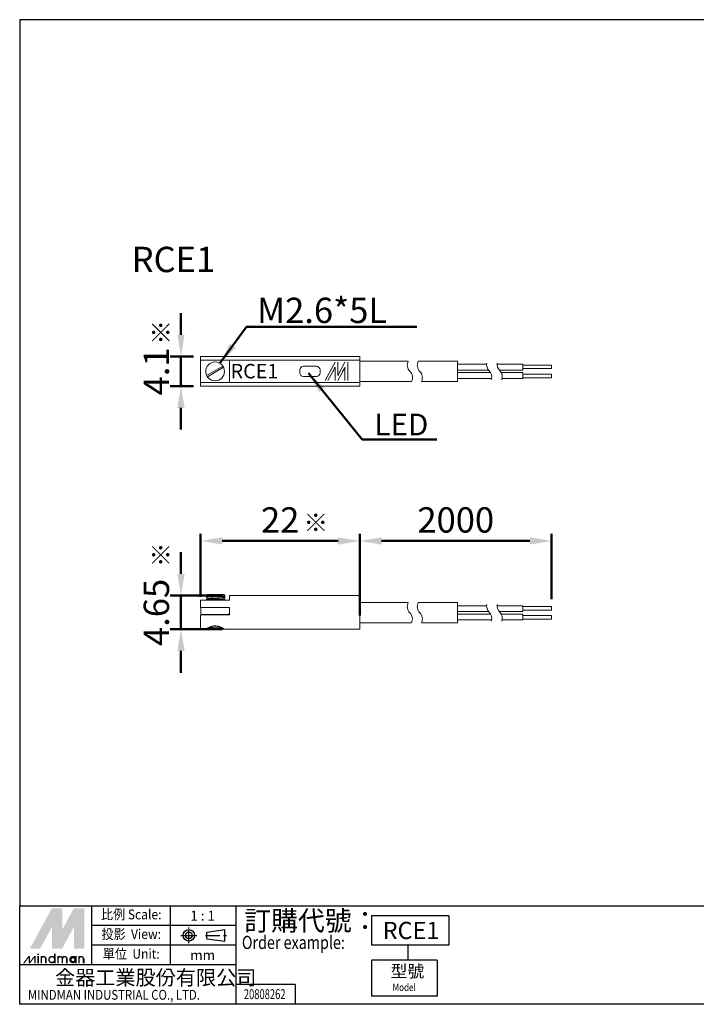
# Model space of a CAD drawing. Units: millimetres. Extents: x 104 to 291, y 303 to 439.
# Drawn here: x 104 to 198, y 303 to 439 of the extents above; entities that cross this region are included whole.
import ezdxf
from ezdxf.enums import TextEntityAlignment as Align

# ---------------------------------------------------------------- set-up
doc = ezdxf.new("R2010")
doc.units = ezdxf.units.MM
for name, pattern in [('AM_ISO08W050x2', [9, 6, -0.75, 1.5, -0.75]), ('CENTER', [7, 4, -1, 1, -1]), ('DASHEDX2', [1.5, 1, -0.5])]:
    doc.linetypes.add(name, pattern=pattern)
doc.layers.add('AM_5', color=5, linetype='Continuous', lineweight=50)
for name, color, linetype in [('DEFAULT_2', 8, 'DASHEDX2'), ('layer 1', 7, 'Continuous'), ('LOGO', 7, 'Continuous')]:
    doc.layers.add(name, color=color, linetype=linetype)
doc.styles.add('CHINESET', font='simplex.shx', dxfattribs={"bigfont": 'chineset.shx'})
doc.styles.add('DAYUS', font='simplex.shx')
doc.styles.get("Standard").update_dxf_attribs({"font": 'ISOCP.SHX', "bigfont": 'CHINESET.SHX'})
doc.styles.add('型式1', font='ARIAL.TTF')
doc.dimstyles.new('AM_ISO$0', dxfattribs={"dimtxt": 3.5, "dimasz": 3, "dimexe": 1.5, "dimexo": 1, "dimgap": 0.7, "dimtad": 1, "dimdsep": 46, "dimtxsty": 'STANDARD', "dimcen": 0, "dimclrd": 256, "dimclre": 256, "dimclrt": 256, "dimadec": 0, "dimazin": 2, "dimtp": 0.1, "dimtm": 0.1, "dimtfac": 0.6, "dimtmove": 0, "dimatfit": 3, "dimfxl": 1, "dimlwd": -1, "dimlwe": -1, "dimarcsym": 0})
doc.dimstyles.new('AM_ISO$7', dxfattribs={"dimtxt": 5, "dimasz": 3, "dimexe": 1.5, "dimexo": 1, "dimgap": 0.7, "dimtad": 1, "dimdsep": 46, "dimtxsty": 'STANDARD', "dimcen": 0, "dimclrd": 256, "dimclre": 256, "dimclrt": 256, "dimadec": 0, "dimazin": 2, "dimtp": 0.1, "dimtm": 0.1, "dimtfac": 0.6, "dimtmove": 0, "dimatfit": 3, "dimfxl": 1, "dimlwd": -1, "dimlwe": -1, "dimarcsym": 0})

# ---------------------------------------------------------------- blocks, each defined once
blk = doc.blocks.new('*D20')
at = {"layer": 'AM_5'}
for p, q in [((129.48, 359.71), (129.48, 368.41)), ((132.48, 367.41), (148.48, 367.41)), ((151.48, 360.86), (151.48, 368.41))]:
    blk.add_line(p, q, dxfattribs=at)
for points in [[(132.48, 367.91), (132.48, 366.91), (129.48, 367.41)], [(148.48, 367.91), (148.48, 366.91), (151.48, 367.41)]]:
    blk.add_solid(points, dxfattribs=at)
at = {"layer": 'Defpoints', "color": 0}
for p in [(151.48, 367.41), (151.48, 359.86), (129.48, 358.71)]:
    blk.add_point(p, dxfattribs=at)
at = {"layer": 'AM_5', "insert": (140.48, 369.86), "char_height": 3.5, "attachment_point": 5}
blk.add_mtext('22', dxfattribs=at)
blk = doc.blocks.new('*D21')
at = {"layer": 'AM_5'}
for p, q in [((126.77, 362.86), (126.77, 365.86)), ((132.48, 359.86), (125.27, 359.86)), ((126.77, 359.86), (126.77, 355.21)), ((132.48, 355.21), (125.27, 355.21)), ((126.77, 352.21), (126.77, 349.21))]:
    blk.add_line(p, q, dxfattribs=at)
for points in [[(126.27, 362.86), (127.27, 362.86), (126.77, 359.86)], [(126.27, 352.21), (127.27, 352.21), (126.77, 355.21)]]:
    blk.add_solid(points, dxfattribs=at)
at = {"layer": 'Defpoints', "color": 0}
for p in [(133.48, 359.86), (126.77, 355.21), (133.48, 355.21)]:
    blk.add_point(p, dxfattribs=at)
at = {"layer": 'AM_5', "insert": (123.82, 357.54), "char_height": 3.5, "attachment_point": 5, "rotation": 90}
blk.add_mtext('4.65', dxfattribs=at)
blk = doc.blocks.new('*D22')
at = {"layer": 'AM_5'}
for p, q in [((151.48, 357.09), (151.48, 368.41)), ((154.48, 367.41), (174.99, 367.41)), ((177.99, 359.36), (177.99, 368.41))]:
    blk.add_line(p, q, dxfattribs=at)
for points in [[(154.48, 367.91), (154.48, 366.91), (151.48, 367.41)], [(174.99, 367.91), (174.99, 366.91), (177.99, 367.41)]]:
    blk.add_solid(points, dxfattribs=at)
at = {"layer": 'Defpoints', "color": 0}
for p in [(177.99, 367.41), (177.99, 358.36), (151.48, 356.09)]:
    blk.add_point(p, dxfattribs=at)
at = {"layer": 'AM_5', "insert": (164.74, 369.86), "char_height": 3.5, "attachment_point": 5}
blk.add_mtext('2000', dxfattribs=at)
blk = doc.blocks.new('*D23')
at = {"layer": 'AM_5'}
for p, q in [((126.77, 395.88), (126.77, 398.88)), ((128.48, 392.88), (125.27, 392.88)), ((126.77, 388.79), (126.77, 392.88)), ((128.48, 388.79), (125.27, 388.79)), ((126.77, 385.79), (126.77, 382.79))]:
    blk.add_line(p, q, dxfattribs=at)
for points in [[(126.27, 395.88), (127.27, 395.88), (126.77, 392.88)], [(126.27, 385.79), (127.27, 385.79), (126.77, 388.79)]]:
    blk.add_solid(points, dxfattribs=at)
at = {"layer": 'Defpoints', "color": 0}
for p in [(126.77, 392.88), (129.48, 392.88), (129.48, 388.79)]:
    blk.add_point(p, dxfattribs=at)
at = {"layer": 'AM_5', "insert": (123.82, 390.83), "char_height": 3.5, "attachment_point": 5, "rotation": 90}
blk.add_mtext('4.1', dxfattribs=at)

msp = doc.modelspace()

# ---------------------------------------------------------------- linework, layer by layer
at = {"lineweight": 9}
for p, q in [((129.484, 388.785), (129.484, 392.884)), ((151.484, 392.884), (129.484, 392.884)), ((129.484, 392.384), (151.484, 392.384)), ((133.484, 389.284), (133.484, 392.384)), ((151.484, 388.784), (151.484, 392.884)), ((151.484, 392.234), (151.484, 389.434)), ((164.992, 392.234), (164.992, 389.434)), ((164.992, 391.709), (164.992, 389.959)), ((132.557, 391.569), (130.312, 390.273)), ((132.657, 391.396), (130.412, 390.1)), ((143.184, 391.034), (143.184, 390.634)), ((145.484, 391.534), (143.684, 391.534)), ((145.984, 390.634), (145.984, 391.034)), ((151.484, 389.284), (129.484, 389.284)), ((143.684, 390.134), (145.484, 390.134)), ((151.484, 388.784), (129.484, 388.785)), ((129.484, 358.212), (129.484, 359.212)), ((133.484, 359.212), (129.484, 359.212)), ((133.484, 359.212), (133.484, 359.862)), ((151.484, 359.862), (133.484, 359.862)), ((151.484, 355.212), (151.484, 359.862)), ((133.484, 358.212), (129.484, 358.212)), ((133.484, 357.212), (133.484, 358.212)), ((151.484, 358.987), (151.484, 356.087)), ((164.992, 358.887), (164.992, 356.087)), ((164.992, 358.362), (164.992, 356.612)), ((129.484, 355.212), (129.484, 357.212)), ((133.484, 357.212), (129.484, 357.212)), ((130.184, 355.212), (129.484, 355.212)), ((151.484, 355.212), (132.784, 355.212))]:
    msp.add_line(p, q, dxfattribs=at)
at = {"color": 0, "lineweight": 9}
msp.add_line((148.07, 392.084), (146.706, 389.584), dxfattribs=at)
at = {"color": 7, "lineweight": 9}
for p, q in [((151.484, 392.234), (158.171, 392.234)), ((159.556, 392.234), (164.992, 392.234)), ((164.992, 391.809), (169.006, 391.809)), ((170.463, 391.809), (173.992, 391.809)), ((173.992, 391.809), (173.992, 391.009)), ((173.992, 391.709), (177.992, 391.709)), ((177.992, 391.709), (177.992, 391.209)), ((164.992, 391.009), (169.279, 391.009)), ((164.992, 390.659), (169.557, 390.659)), ((170.75, 391.009), (173.992, 391.009)), ((171.023, 390.659), (173.992, 390.659)), ((173.992, 391.209), (177.992, 391.209)), ((173.992, 389.859), (173.992, 390.659)), ((173.992, 390.459), (177.992, 390.459)), ((177.992, 389.959), (177.992, 390.459)), ((151.484, 389.434), (158.62, 389.434)), ((160.005, 389.434), (164.992, 389.434)), ((164.992, 389.859), (169.694, 389.859)), ((171.161, 389.859), (173.992, 389.859)), ((173.992, 389.959), (177.992, 389.959)), ((151.484, 358.887), (158.171, 358.887)), ((159.556, 358.887), (164.992, 358.887)), ((164.992, 358.462), (169.006, 358.462)), ((170.463, 358.462), (173.992, 358.462)), ((173.992, 358.462), (173.992, 357.662)), ((173.992, 358.362), (177.992, 358.362)), ((173.992, 357.862), (177.992, 357.862)), ((177.992, 358.362), (177.992, 357.862)), ((164.992, 357.662), (169.279, 357.662)), ((164.992, 357.312), (169.557, 357.312)), ((164.992, 356.512), (169.694, 356.512)), ((170.75, 357.662), (173.992, 357.662)), ((171.023, 357.312), (173.992, 357.312)), ((171.161, 356.512), (173.992, 356.512)), ((173.992, 356.512), (173.992, 357.312)), ((173.992, 357.112), (177.992, 357.112)), ((173.992, 356.612), (177.992, 356.612)), ((177.992, 356.612), (177.992, 357.112)), ((151.484, 356.087), (155.023, 356.087)), ((155.023, 356.087), (158.62, 356.087)), ((160.005, 356.087), (164.992, 356.087))]:
    msp.add_line(p, q, dxfattribs=at)
at = {"color": 7, "linetype": 'Continuous', "lineweight": 9}
for p, q in [((132.819, 359.936), (130.314, 359.936)), ((130.314, 359.936), (130.314, 359.926)), ((130.314, 359.936), (130.314, 359.926)), ((130.319, 359.921), (130.314, 359.926)), ((130.319, 359.783), (130.314, 359.777)), ((130.314, 359.777), (130.314, 359.565)), ((130.314, 359.734), (130.314, 359.551)), ((130.319, 359.559), (130.314, 359.565)), ((130.319, 359.378), (130.314, 359.372)), ((130.314, 359.372), (130.314, 359.212)), ((130.437, 359.852), (130.319, 359.921)), ((130.319, 359.783), (130.475, 359.873)), ((130.486, 359.462), (130.319, 359.559)), ((130.319, 359.378), (130.475, 359.469)), ((132.722, 360.032), (130.41, 360.032)), ((130.41, 360.032), (130.41, 359.936)), ((132.646, 359.678), (132.814, 359.58)), ((132.646, 359.273), (132.751, 359.212)), ((132.814, 359.357), (132.657, 359.266)), ((132.814, 359.718), (132.695, 359.649)), ((132.722, 360.032), (132.722, 359.936)), ((132.814, 359.942), (132.819, 359.936)), ((132.814, 359.718), (132.819, 359.724)), ((132.814, 359.58), (132.819, 359.575)), ((132.814, 359.357), (132.819, 359.363)), ((132.819, 359.936), (132.819, 359.724)), ((132.819, 359.936), (132.819, 359.724)), ((132.819, 359.575), (132.819, 359.363)), ((133.459, 358.212), (129.509, 358.212)), ((129.509, 358.212), (129.509, 357.442)), ((133.459, 358.212), (133.459, 357.442)), ((129.702, 357.249), (133.266, 357.249)), ((130.314, 357.249), (130.314, 357.212)), ((132.648, 357.249), (132.711, 357.212)), ((132.667, 357.249), (132.657, 357.243)), ((130.314, 355.292), (130.314, 355.215)), ((130.314, 355.215), (132.666, 355.215)), ((132.646, 355.227), (132.666, 355.215)), ((132.717, 355.255), (132.657, 355.22))]:
    msp.add_line(p, q, dxfattribs=at)
at = {"lineweight": 9}
msp.add_circle((131.484, 390.834), 1.3, dxfattribs=at)
at = {"color": 7, "linetype": 'Continuous', "lineweight": 9}
for centre, radius, start, end in [((159.255, 391.699), 1.209, 153.69179, 225), ((160.631, 391.68), 1.209, 152.72524, 225), ((170.213, 391.777), 1.209, 170.1185, 225), ((171.669, 391.795), 1.209, 170.99315, 225), ((157.545, 389.989), 1.209, 332.72524, 45), ((158.921, 389.97), 1.209, 333.69179, 45), ((168.503, 390.067), 1.209, 341.55863, 45), ((169.959, 390.085), 1.209, 340.64669, 45), ((159.246, 358.333), 1.209, 152.72524, 225), ((160.631, 358.333), 1.209, 152.72524, 225), ((170.213, 358.43), 1.209, 170.1185, 225), ((171.669, 358.448), 1.209, 170.99315, 225), ((129.702, 357.442), 0.193, 180, 270), ((133.266, 357.442), 0.193, 270, 0), ((157.536, 356.623), 1.209, 333.69179, 45), ((158.921, 356.623), 1.209, 333.69179, 45), ((168.503, 356.72), 1.209, 341.55863, 45), ((169.959, 356.738), 1.209, 340.64669, 45)]:
    msp.add_arc(centre, radius, start, end, dxfattribs=at)
at = {"lineweight": 9}
for centre, start, end in [((143.684, 391.034), 90, 180), ((143.684, 390.634), 180, 270), ((145.484, 391.034), 0, 90), ((145.484, 390.634), 270, 0)]:
    msp.add_arc(centre, 0.5, start, end, dxfattribs=at)
at = {"color": 7, "linetype": 'Continuous', "lineweight": 9}
for points in [[(130.314, 359.777), (130.314, 359.777), (130.314, 359.776), (130.314, 359.776)], [(130.314, 359.372), (130.314, 359.372), (130.314, 359.372), (130.314, 359.371)], [(132.819, 359.724), (132.819, 359.724), (132.819, 359.725), (132.818, 359.725)], [(132.819, 359.363), (132.819, 359.363), (132.819, 359.363), (132.818, 359.364)], [(132.64, 355.23), (132.641, 355.228), (132.643, 355.227), (132.645, 355.226)]]:
    msp.add_open_spline(points, degree=3, dxfattribs=at)
for points, knots in [([(130.314, 359.776), (130.315, 359.766), (130.368, 359.762), (130.435, 359.745), (130.573, 359.735), (130.744, 359.721), (130.957, 359.708), (131.196, 359.695), (131.451, 359.682), (131.708, 359.669), (131.957, 359.656), (132.19, 359.642), (132.397, 359.63), (132.568, 359.616), (132.697, 359.607), (132.772, 359.589), (132.808, 359.587), (132.815, 359.582)], [0, 0, 0, 0, 0.0301234, 0.1141331, 0.2482683, 0.4231561, 0.6380576, 0.8836717, 1.1437191, 1.4027281, 1.6550864, 1.8930662, 2.1035572, 2.2766872, 2.4076494, 2.4882968, 2.5118752, 2.5118752, 2.5118752, 2.5118752]), ([(130.314, 359.371), (130.315, 359.361), (130.368, 359.357), (130.435, 359.34), (130.573, 359.331), (130.744, 359.317), (130.957, 359.304), (131.196, 359.29), (131.451, 359.277), (131.708, 359.264), (131.957, 359.251), (132.19, 359.238), (132.388, 359.226), (132.506, 359.216), (132.555, 359.212)], [0, 0, 0, 0, 0.0301234, 0.1141331, 0.2482683, 0.4231561, 0.6380576, 0.8836717, 1.1437191, 1.4027281, 1.6550864, 1.8930662, 2.1035572, 2.2495171, 2.2495171, 2.2495171, 2.2495171]), ([(132.818, 359.364), (132.817, 359.374), (132.764, 359.378), (132.697, 359.395), (132.558, 359.405), (132.388, 359.419), (132.179, 359.431), (131.944, 359.444), (131.692, 359.457), (131.435, 359.471), (131.185, 359.484), (130.951, 359.497), (130.744, 359.509), (130.572, 359.524), (130.439, 359.532), (130.362, 359.551), (130.324, 359.553), (130.317, 359.558)], [0, 0, 0, 0, 0.0301327, 0.1144042, 0.2493343, 0.4247028, 0.6345481, 0.8749137, 1.1321436, 1.3911906, 1.6463904, 1.8832785, 2.0933282, 2.2686234, 2.403351, 2.487465, 2.5119213, 2.5119213, 2.5119213, 2.5119213]), ([(132.818, 359.725), (132.817, 359.735), (132.764, 359.739), (132.697, 359.756), (132.558, 359.766), (132.388, 359.78), (132.179, 359.792), (131.944, 359.806), (131.692, 359.819), (131.435, 359.832), (131.185, 359.845), (130.951, 359.858), (130.744, 359.871), (130.572, 359.885), (130.439, 359.894), (130.367, 359.911), (130.333, 359.914), (130.33, 359.914)], [0, 0, 0, 0, 0.0625539, 0.2374972, 0.5176054, 0.8816615, 1.3172896, 1.8162765, 2.3502729, 2.8880413, 3.4178231, 3.9095907, 4.3456434, 4.7095472, 4.989235, 5.1638514, 5.186642, 5.186642, 5.186642, 5.186642]), ([(130.475, 359.873), (130.478, 359.868), (130.506, 359.86), (130.564, 359.845), (130.675, 359.834), (130.826, 359.82), (131.016, 359.806), (131.232, 359.792), (131.465, 359.778), (131.703, 359.764), (131.934, 359.75), (132.149, 359.737), (132.329, 359.721), (132.484, 359.713), (132.566, 359.687), (132.643, 359.695), (132.646, 359.678)], [0, 0, 0, 0, 0.0178171, 0.0786937, 0.1893697, 0.344898, 0.5377154, 0.7583154, 0.9957783, 1.2383333, 1.4739534, 1.6909609, 1.8786177, 2.0276821, 2.1309388, 2.18391, 2.18391, 2.18391, 2.18391]), ([(130.487, 359.462), (130.487, 359.462), (130.492, 359.444), (130.568, 359.452), (130.655, 359.426), (130.81, 359.419), (130.993, 359.402), (131.208, 359.389), (131.44, 359.375), (131.678, 359.361), (131.91, 359.347), (132.126, 359.334), (132.312, 359.318), (132.468, 359.31), (132.562, 359.284), (132.635, 359.292), (132.644, 359.273), (132.644, 359.272)], [0, 0, 0, 0, 0.0007784, 0.0561624, 0.1616568, 0.3126788, 0.5019072, 0.7200194, 0.9562216, 1.1988066, 1.4357459, 1.6552952, 1.8465879, 2.0001956, 2.1086579, 2.1671803, 2.1695738, 2.1695738, 2.1695738, 2.1695738]), ([(130.488, 359.463), (130.489, 359.462), (130.501, 359.444), (130.572, 359.45), (130.671, 359.425), (130.828, 359.417), (131.015, 359.401), (131.232, 359.388), (131.465, 359.373), (131.703, 359.36), (131.934, 359.345), (132.149, 359.332), (132.329, 359.316), (132.484, 359.309), (132.566, 359.282), (132.643, 359.29), (132.646, 359.273)], [0, 0, 0, 0, 0.0038981, 0.0647748, 0.1754507, 0.330979, 0.5237965, 0.7443965, 0.9818594, 1.2244144, 1.4600345, 1.6770419, 1.8646988, 2.0137631, 2.1170198, 2.169991, 2.169991, 2.169991, 2.169991]), ([(131.549, 357.249), (131.603, 357.246), (131.74, 357.239), (131.957, 357.228), (132.129, 357.218), (132.217, 357.213), (132.226, 357.212)], [1.24159792, 1.24159792, 1.24159792, 1.24159792, 1.40272808, 1.65508637, 1.89306618, 1.91961432, 1.91961432, 1.91961432, 1.91961432]), ([(131.753, 355.215), (131.665, 355.22), (131.49, 355.229), (131.233, 355.242), (130.992, 355.255), (130.774, 355.268), (130.598, 355.283), (130.447, 355.292), (130.392, 355.308), (130.347, 355.311), (130.346, 355.311)], [0, 0, 0, 0, 0.5486246, 1.0901585, 1.6005815, 2.05722, 2.4398436, 2.7316309, 2.9200879, 2.9263125, 2.9263125, 2.9263125, 2.9263125]), ([(130.51, 355.402), (130.517, 355.402), (130.57, 355.405), (130.64, 355.381), (130.793, 355.374), (130.971, 355.358), (131.184, 355.344), (131.414, 355.33), (131.652, 355.316), (131.886, 355.302), (132.104, 355.288), (132.295, 355.273), (132.451, 355.263), (132.559, 355.243), (132.622, 355.242), (132.64, 355.23)], [0.0666008, 0.0666008, 0.0666008, 0.0666008, 0.1028231, 0.3109533, 0.6149349, 1.0000873, 1.4474517, 1.9348954, 2.4382611, 2.9325897, 3.393377, 3.7978109, 4.1259435, 4.3617933, 4.4946841, 4.4946841, 4.4946841, 4.4946841]), ([(132.535, 355.36), (132.492, 355.364), (132.379, 355.373), (132.182, 355.385), (131.943, 355.398), (131.688, 355.411), (131.43, 355.425), (131.178, 355.438), (130.943, 355.451), (130.767, 355.462), (130.673, 355.469), (130.649, 355.471)], [0.5958906, 0.5958906, 0.5958906, 0.5958906, 0.8657261, 1.310225, 1.819638, 2.3602446, 2.8986144, 3.4283562, 3.9298743, 4.3699134, 4.5204219, 4.5204219, 4.5204219, 4.5204219]), ([(131.186, 355.649), (131.268, 355.645), (131.437, 355.636), (131.692, 355.623), (131.865, 355.614), (131.952, 355.609), (131.953, 355.609)], [1.8219867, 1.8219867, 1.8219867, 1.8219867, 2.3382342, 2.8760027, 3.4099991, 3.4178811, 3.4178811, 3.4178811, 3.4178811])]:
    msp.add_open_spline(points, degree=3, knots=knots, dxfattribs=at)
at = {"lineweight": 9}
msp.add_open_spline([(130.189, 355.216), (130.188, 355.215), (130.185, 355.215), (130.186, 355.213)], degree=3, dxfattribs=at)
for points, knots in [([(131.484, 355.677), (131.406, 355.677), (131.249, 355.666), (131.022, 355.616), (130.81, 355.543), (130.622, 355.46), (130.463, 355.378), (130.338, 355.307), (130.25, 355.254), (130.205, 355.226), (130.189, 355.216), (130.189, 355.216)], [0, 0, 0, 0, 0.2331819, 0.4699332, 0.6959281, 0.9044134, 1.0850479, 1.2323717, 1.3376603, 1.3922623, 1.3927649, 1.3927649, 1.3927649, 1.3927649]), ([(131.484, 355.677), (131.562, 355.677), (131.718, 355.666), (131.946, 355.616), (132.158, 355.543), (132.346, 355.46), (132.505, 355.378), (132.631, 355.307), (132.717, 355.254), (132.764, 355.226), (132.78, 355.215), (132.783, 355.215), (132.782, 355.213)], [0, 0, 0, 0, 0.2329839, 0.4697849, 0.6959662, 0.9046696, 1.0854619, 1.2327947, 1.3379198, 1.3923399, 1.3926917, 1.396948, 1.396948, 1.396948, 1.396948])]:
    msp.add_open_spline(points, degree=3, knots=knots, dxfattribs=at)
at = {"layer": 'DEFAULT_2', "lineweight": 9, "ltscale": 3}
for p, q in [((130.189, 355.212), (130.184, 355.212)), ((132.784, 355.212), (132.779, 355.212))]:
    msp.add_line(p, q, dxfattribs=at)
for points, knots in [([(131.484, 355.677), (131.406, 355.677), (131.249, 355.666), (131.022, 355.616), (130.81, 355.543), (130.622, 355.46), (130.463, 355.378), (130.338, 355.307), (130.25, 355.254), (130.205, 355.226), (130.174, 355.206), (130.277, 355.271), (130.323, 355.298), (130.468, 355.381), (130.62, 355.459), (130.811, 355.544), (131.022, 355.616), (131.173, 355.649), (131.251, 355.66)], [0, 0, 0, 0, 0.2331819, 0.4699332, 0.6959281, 0.9044134, 1.0850479, 1.2323717, 1.3376603, 1.3922623, 1.3927649, 1.4463713, 1.5512869, 1.6992322, 1.8807916, 2.0897496, 2.3158743, 2.5523922, 2.5523922, 2.5523922, 2.5523922]), ([(130.189, 355.216), (130.174, 355.206), (130.277, 355.271), (130.323, 355.298), (130.468, 355.381), (130.62, 355.459), (130.811, 355.544), (131.022, 355.616), (131.173, 355.649), (131.251, 355.66)], [0, 0, 0, 0, 0.0536064, 0.1585221, 0.3064673, 0.4880267, 0.6969847, 0.9231094, 1.1596273, 1.1596273, 1.1596273, 1.1596273]), ([(130.201, 355.223), (130.197, 355.221), (130.193, 355.218), (130.188, 355.215), (130.185, 355.215), (130.186, 355.213)], [0, 0, 0, 0, 0.013133203, 0.013635752, 0.017841981, 0.017841981, 0.017841981, 0.017841981]), ([(131.716, 355.66), (131.794, 355.649), (131.946, 355.616), (132.158, 355.543), (132.346, 355.46), (132.505, 355.378), (132.63, 355.307), (132.718, 355.254), (132.763, 355.226), (132.794, 355.206), (132.691, 355.271), (132.645, 355.298), (132.5, 355.381), (132.348, 355.459), (132.157, 355.544), (132.02, 355.591), (131.948, 355.611)], [0, 0, 0, 0, 0.2367901, 0.4629715, 0.6716749, 0.8524671, 0.9997999, 1.104925, 1.1593452, 1.1596969, 1.2134309, 1.3184216, 1.4663907, 1.6479313, 1.8568429, 2.0827377, 2.0827377, 2.0827377, 2.0827377]), ([(132.041, 355.582), (132.082, 355.569), (132.188, 355.53), (132.346, 355.46), (132.505, 355.378), (132.63, 355.307), (132.718, 355.254), (132.763, 355.226), (132.794, 355.206), (132.691, 355.271), (132.645, 355.298), (132.5, 355.381), (132.348, 355.459), (132.157, 355.544), (132.02, 355.591), (131.948, 355.611)], [0, 0, 0, 0, 0.128878, 0.3375814, 0.5183737, 0.6657065, 0.7708316, 0.8252517, 0.8256035, 0.8793374, 0.9843282, 1.1322973, 1.3138379, 1.5227495, 1.7486442, 1.7486442, 1.7486442, 1.7486442]), ([(132.041, 355.582), (132.082, 355.569), (132.188, 355.53), (132.346, 355.46), (132.505, 355.378), (132.63, 355.307), (132.718, 355.254), (132.763, 355.226), (132.794, 355.206), (132.691, 355.271), (132.645, 355.298), (132.5, 355.381), (132.348, 355.459), (132.227, 355.513), (132.162, 355.538)], [0, 0, 0, 0, 0.128878, 0.3375814, 0.5183737, 0.6657065, 0.7708316, 0.8252517, 0.8256035, 0.8793374, 0.9843282, 1.1322973, 1.3138379, 1.5225141, 1.5225141, 1.5225141, 1.5225141]), ([(132.353, 355.455), (132.408, 355.428), (132.505, 355.378), (132.63, 355.307), (132.718, 355.254), (132.763, 355.226), (132.794, 355.206), (132.691, 355.271), (132.645, 355.298), (132.5, 355.381), (132.389, 355.438), (132.313, 355.474), (132.293, 355.483)], [0, 0, 0, 0, 0.1808832, 0.328216, 0.4333411, 0.4877612, 0.488113, 0.5418469, 0.6468376, 0.7948068, 0.9763474, 1.0426628, 1.0426628, 1.0426628, 1.0426628]), ([(132.691, 355.27), (132.705, 355.262), (132.719, 355.253), (132.733, 355.245), (132.733, 355.244)], [0, 0, 0, 0, 0.047772695, 0.048472348, 0.048472348, 0.048472348, 0.048472348]), ([(132.767, 355.223), (132.771, 355.221), (132.775, 355.218), (132.779, 355.216), (132.779, 355.216)], [0, 0, 0, 0, 0.013304853, 0.013656586, 0.013656586, 0.013656586, 0.013656586])]:
    msp.add_open_spline(points, degree=3, knots=knots, dxfattribs=at)
for points in [[(132.293, 355.483), (132.25, 355.502), (132.206, 355.521), (132.162, 355.538)], [(132.353, 355.455), (132.408, 355.428), (132.461, 355.401), (132.514, 355.372)], [(132.514, 355.372), (132.529, 355.364), (132.543, 355.356), (132.557, 355.349)], [(132.557, 355.349), (132.586, 355.332), (132.614, 355.316), (132.643, 355.299)], [(132.643, 355.299), (132.659, 355.289), (132.675, 355.28), (132.691, 355.27)], [(132.733, 355.244), (132.744, 355.237), (132.756, 355.23), (132.767, 355.223)], [(132.779, 355.216), (132.78, 355.215), (132.783, 355.215), (132.782, 355.213)]]:
    msp.add_open_spline(points, degree=3, dxfattribs=at)
at = {"layer": 'layer 1', "color": 0, "lineweight": 9}
for points in [[(148.442, 390.267), (148.442, 390.942), (148.442, 392.084), (148.442, 392.084)], [(148.805, 390.934), (148.805, 390.934), (149.433, 392.084), (149.433, 392.084)], [(149.806, 392.084), (149.806, 392.084), (149.806, 389.584), (149.806, 389.584)], [(147.078, 389.584), (147.078, 389.584), (147.706, 390.734), (147.706, 390.734)], [(147.706, 390.734), (147.706, 390.734), (147.898, 391.086), (148.07, 391.401)], [(148.07, 391.401), (148.07, 390.726), (148.07, 389.584), (148.07, 389.584)], [(148.805, 390.934), (148.805, 390.934), (148.613, 390.582), (148.442, 390.267)], [(149.069, 390.734), (149.069, 390.734), (148.442, 389.584), (148.442, 389.584)], [(149.069, 390.734), (149.069, 390.734), (149.261, 391.086), (149.433, 391.401)], [(149.433, 391.401), (149.433, 390.726), (149.433, 389.584), (149.433, 389.584)]]:
    msp.add_open_spline(points, degree=3, dxfattribs=at)
at = {"layer": 'LOGO', "color": 4}
for p, q in [((114.453, 308.848), (114.453, 317.007)), ((125.331, 308.848), (125.331, 317.007)), ((134.396, 303.409), (134.396, 317.007)), ((163.791, 315.647), (153.1, 315.647)), ((153.1, 315.647), (153.1, 311.567)), ((163.791, 315.647), (163.791, 311.567)), ((134.396, 314.287), (114.453, 314.287)), ((134.396, 311.567), (114.453, 311.567)), ((163.791, 311.567), (153.1, 311.567)), ((158.105, 311.567), (158.105, 309.528)), ((134.396, 308.848), (104.481, 308.848)), ((153.1, 309.528), (153.1, 304.542)), ((162.165, 309.528), (153.1, 309.528)), ((162.165, 309.528), (162.165, 304.542)), ((142.556, 306.128), (134.396, 306.128)), ((142.556, 306.128), (142.556, 303.409)), ((162.165, 304.542), (153.1, 304.542))]:
    msp.add_line(p, q, dxfattribs=at)
at = {"layer": 'LOGO', "linetype": 'AM_ISO08W050x2', "ltscale": 0.3}
for p, q in [((126.76, 312.93), (128.937, 312.93)), ((127.849, 311.842), (127.849, 314.019))]:
    msp.add_line(p, q, dxfattribs=at)
at = {"layer": 'LOGO', "linetype": 'CENTER', "ltscale": 0.5}
msp.add_line((130.137, 312.93), (133.06, 312.93), dxfattribs=at)
at = {"layer": 'LOGO', "linetype": 'Continuous'}
for p, q in [((130.335, 313.393), (132.81, 313.72)), ((130.335, 312.468), (132.81, 312.141))]:
    msp.add_line(p, q, dxfattribs=at)
at = {"layer": 'LOGO'}
for p, q in [((130.335, 312.468), (130.335, 313.393)), ((132.81, 312.141), (132.81, 313.72)), ((113.393, 309.081), (113.393, 309.689))]:
    msp.add_line(p, q, dxfattribs=at)
at = {"layer": 'LOGO', "color": 4}
for points in [[(104.481, 317.007), (291.481, 317.007), (291.481, 439.409), (104.481, 439.409)], [(104.481, 317.007), (291.481, 317.007), (291.481, 303.409), (104.481, 303.409)]]:
    msp.add_lwpolyline(points, close=True, dxfattribs=at)
at = {"layer": 'LOGO', "color": 5, "const_width": 0.203}
for points in [[(108.088, 309.689, 1), (107.479, 309.689, 1)], [(110.386, 309.689, 1), (109.777, 309.689, 1)], [(110.994, 309.689, 1), (110.385, 309.689, 1)], [(113.292, 309.689, 1), (112.683, 309.689, 1)]]:
    msp.add_lwpolyline(points, format="xyb", dxfattribs=at)
for points in [[(108.526, 309.588, 1), (109.339, 309.588, 1)], [(111.432, 309.588, 1), (112.245, 309.588, 1)]]:
    msp.add_lwpolyline(points, format="xyb", close=True, dxfattribs=at)
at = {"layer": 'LOGO', "color": 5}
msp.add_lwpolyline([(111.534, 309.588, 1.0000001), (112.143, 309.588, 1.0000001)], format="xyb", close=True, dxfattribs=at)
at = {"layer": 'LOGO', "linetype": 'Continuous'}
for radius in [0.79, 0.463]:
    msp.add_circle((127.849, 312.93), radius, dxfattribs=at)
at = {"layer": 'LOGO', "color": 5}
msp.add_circle((111.838, 309.588), 0.304, dxfattribs=at)
for points in [[(105.891, 311.108), (106.479, 311.108), (108.933, 316.684), (109.52, 316.684)], [(106.723, 311.108), (107.311, 311.108), (109.52, 316.238), (108.933, 314.082)], [(108.933, 311.108), (109.52, 311.108), (108.933, 314.082), (109.52, 316.238)], [(109.764, 316.684), (110.352, 316.684), (109.764, 311.554), (110.352, 313.71)], [(109.764, 311.554), (110.352, 313.71), (112.562, 316.684), (111.974, 316.684)], [(109.764, 311.108), (110.352, 311.108), (112.562, 316.238), (111.974, 314.082)], [(112.562, 316.238), (111.974, 314.082), (112.562, 311.108), (111.974, 311.108)], [(112.805, 311.108), (113.393, 311.108), (112.805, 316.684), (113.393, 316.684)], [(104.949, 309.081), (105.152, 309.081), (105.722, 310.095), (105.925, 310.095)], [(105.722, 310.095), (105.925, 310.095), (105.722, 309.081), (105.925, 309.081)], [(105.722, 309.081), (105.925, 309.081), (106.496, 310.095), (106.699, 310.095)], [(106.496, 310.095), (106.699, 310.095), (106.496, 309.081), (106.699, 309.081)], [(106.939, 310.237), (107.142, 310.237), (106.939, 310.399), (107.142, 310.399)], [(106.939, 310.095), (107.142, 310.095), (106.939, 309.081), (107.142, 309.081)], [(107.378, 310.095), (107.581, 310.095), (107.378, 309.081), (107.581, 309.081)], [(109.237, 310.399), (109.439, 310.399), (109.237, 309.081), (109.439, 309.081)], [(109.676, 310.095), (109.879, 310.095), (109.676, 309.081), (109.879, 309.081)], [(112.143, 310.095), (112.345, 310.095), (112.143, 309.081), (112.345, 309.081)], [(112.582, 309.081), (112.785, 309.081), (112.582, 310.095), (112.785, 310.095)], [(107.986, 309.689), (108.189, 309.689), (107.986, 309.081), (108.189, 309.081)], [(110.284, 309.689), (110.487, 309.689), (110.284, 309.081), (110.487, 309.081)], [(110.892, 309.689), (111.095, 309.689), (110.892, 309.081), (111.095, 309.081)], [(113.19, 309.689), (113.393, 309.689), (113.19, 309.081), (113.393, 309.081)]]:
    msp.add_solid(points, dxfattribs=at)
at = {"layer": 'LOGO', "color": 2}
for points in [[(106.479, 311.108), (106.723, 311.108), (109.52, 316.684), (109.764, 316.684)], [(109.52, 316.684), (109.764, 316.684), (109.52, 311.108), (109.764, 311.108)], [(109.52, 311.108), (109.764, 311.108), (112.562, 316.684), (112.805, 316.684)], [(112.562, 316.684), (112.805, 316.684), (112.562, 311.108), (112.805, 311.108)]]:
    msp.add_solid(points, dxfattribs=at)

# ---------------------------------------------------------------- texts
at = {"color": 7, "lineweight": 9, "style": '型式1'}
msp.add_text('RCE1', height=2, dxfattribs=at).set_placement((133.628, 389.864))
at = {"insert": (119.956, 408.043), "char_height": 3.5, "width": 20.17047, "attachment_point": 1, "style": 'DAYUS'}
msp.add_mtext('RCE1', dxfattribs=at)
at = {"layer": 'AM_5', "attachment_point": 1, "style": 'DAYUS'}
for s, insert, char_height in [('M2.6*5L', (137.282, 401.008), 3.5), ('LED', (153.503, 384.995), 3)]:
    msp.add_mtext(s, dxfattribs=dict(at, insert=insert, char_height=char_height))
at = {"layer": 'AM_5', "char_height": 2.5, "width": 3.32393, "attachment_point": 1, "style": 'CHINESET'}
for insert in [(122.261, 397.426), (143.685, 371.186), (122.261, 366.704)]:
    msp.add_mtext('{\\f標楷體|b0|i0|c136|p49;※}', dxfattribs=dict(at, insert=insert))
at = {"layer": 'LOGO', "style": 'CHINESET', "width": 0.9}
for s, p in [('比例 Scale:', (119.892, 315.647, 89.119)), ('投影  View:', (119.892, 312.927, 89.119)), ('單位  Unit:', (119.892, 310.208, 89.119))]:
    msp.add_text(s, height=1.3598, dxfattribs=at).set_placement(p, align=Align.MIDDLE)
at = {"layer": 'LOGO', "style": 'CHINESET'}
for s, p in [('1 : 1', (129.767, 315.647)), ('mm', (129.767, 310.208))]:
    msp.add_text(s, height=1.3598, dxfattribs=at).set_placement(p, align=Align.MIDDLE_CENTER)
at = {"layer": 'LOGO', "color": 7, "style": 'CHINESET'}
msp.add_text('訂購代號：', height=2.7196, dxfattribs=at).set_placement((135.509, 313.602))
at = {"layer": 'LOGO', "color": 7, "linetype": 'Continuous', "style": 'CHINESET'}
msp.add_text('RCE1', height=2.38, dxfattribs=at).set_placement((154.635, 312.419))
at = {"layer": 'LOGO', "color": 7, "style": 'CHINESET', "width": 0.8}
msp.add_text('Order example:', height=1.81307, dxfattribs=at).set_placement((135.184, 311.05))
at = {"layer": 'LOGO', "style": 'CHINESET'}
msp.add_text('型號', height=1.7, dxfattribs=at).set_placement((155.737, 307.136, 89.119))
at = {"layer": 'LOGO', "linetype": 'Continuous', "style": 'CHINESET'}
msp.add_text('金器工業股份有限公司', height=2.0397, dxfattribs=at).set_placement((109.365, 306.08))
for s, height, width, p in [('Model', 1.02, 0.8, (156.009, 305.246, 89.119)), ('MINDMAN INDUSTRIAL CO., LTD.', 1.3598, 0.85, (105.619, 304.04))]:
    msp.add_text(s, height=height, dxfattribs=dict(at, width=width)).set_placement(p)
at = {"layer": 'LOGO', "style": 'CHINESET', "width": 0.7}
msp.add_text('20808262', height=1.36, dxfattribs=at).set_placement((138.336, 304.132), align=Align.CENTER)

# ---------------------------------------------------------------- dimensions: what is measured, and where the dimension line sits
at = {"layer": 'AM_5'}
for base, p1, p2, picture, middle in [((126.767, 392.884), (129.484, 388.785), (129.484, 392.884), '*D23', (126.767, 390.834)), ((126.767, 355.212), (133.484, 359.862), (133.484, 355.212), '*D21', (126.767, 357.537))]:
    dim = msp.add_linear_dim(base=base, p1=p1, p2=p2, angle=90, dimstyle='AM_ISO$0', override={"dimgap": 1.2}, dxfattribs=at)
    dim.commit()
    dim.dimension.update_dxf_attribs({"geometry": picture, "text_midpoint": middle, "dimtype": 160})
dim = msp.add_linear_dim(base=(151.484, 367.411), p1=(129.484, 358.712), p2=(151.484, 359.862), dimstyle='AM_ISO$0', override={"dimexe": 1}, dxfattribs=at)
dim.commit()
dim.dimension.update_dxf_attribs({"geometry": '*D20', "text_midpoint": (140.484, 369.862)})
dim = msp.add_linear_dim(base=(177.992, 367.411), p1=(151.484, 356.087), p2=(177.992, 358.362), text='2000', dimstyle='AM_ISO$0', override={"dimexe": 1}, dxfattribs=at)
dim.commit()
dim.dimension.update_dxf_attribs({"geometry": '*D22', "text_midpoint": (164.738, 367.411), "dimtype": 160})

# ---------------------------------------------------------------- leaders
at = {"layer": 'AM_5', "annotation_type": 0, "has_hookline": 1, "hookline_direction": 0}
for points, text_width in [([(132.161, 391.944), (135.818, 396.979), (138.818, 396.979)], 20.333), ([(144.372, 390.588), (151.801, 381.404), (154.801, 381.404)], 7.143)]:
    msp.add_leader(points, dimstyle='AM_ISO$7', override={"dimgap": 0.2, "dimtad": 1}, dxfattribs=dict(at, text_width=text_width))

doc.saveas('drawing.dxf')
